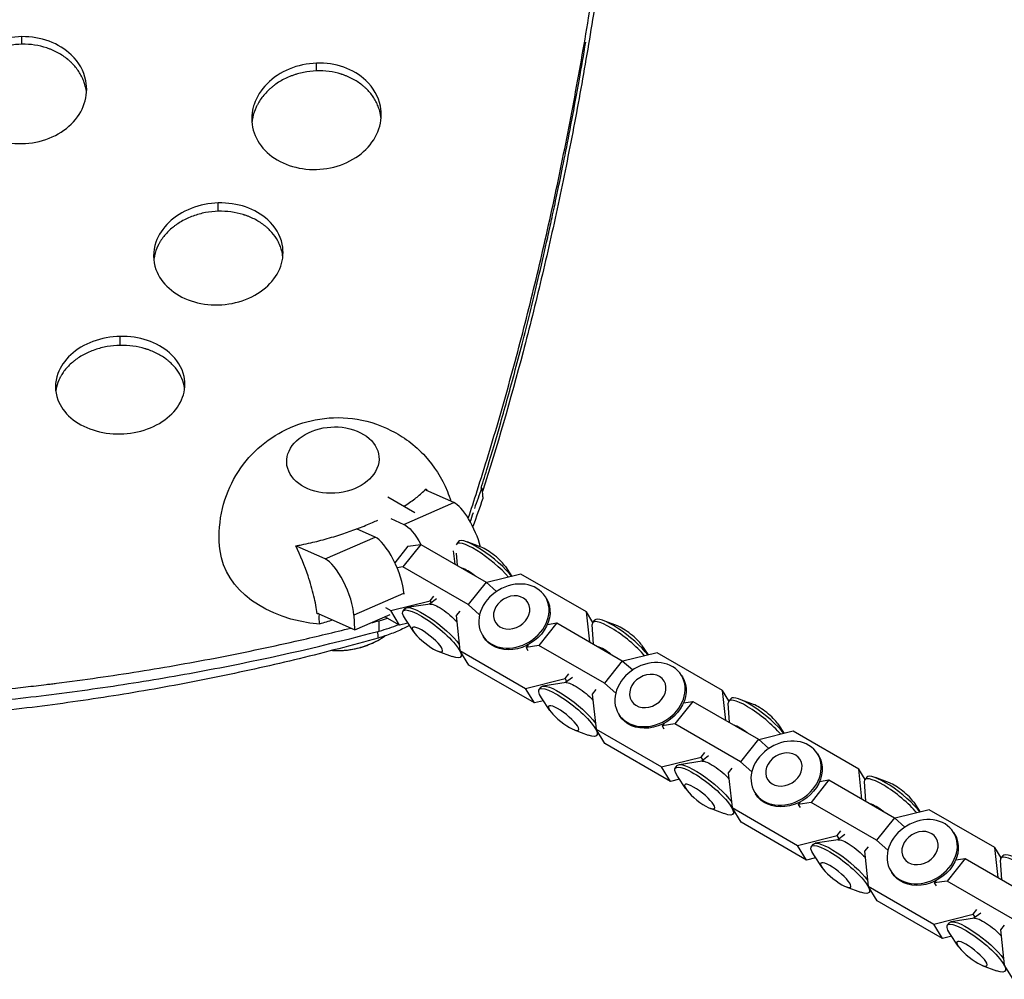
# Model space of a CAD drawing. Units: millimetres. Extents: x -8073 to 6235, y -7450 to 6764.
# Drawn here: x 3871 to 4137, y 3965 to 4224 of the extents above; entities that cross this region are included whole.
import ezdxf

# ---------------------------------------------------------------- set-up
doc = ezdxf.new("R2010")
doc.units = ezdxf.units.MM
doc.header["$LTSCALE"] = 20
doc.layers.add('2d', color=230, linetype='Continuous')

msp = doc.modelspace()

# ---------------------------------------------------------------- linework, layer by layer
at = {"layer": '2d'}
for p, q in [((3988.17, 4093.83), (3980.62, 4097.16)), ((3977.67, 4091.04), (3970.31, 4095.29)), ((3974.7, 4087.92), (3988.17, 4093.83)), ((3971.14, 4089.49), (3974.7, 4087.92)), ((3966.88, 4084.5), (3961.89, 4086.7)), ((3953.41, 4078.59), (3966.88, 4084.5)), ((3979.23, 4082.54), (3974.37, 4076.46)), ((3975.77, 4082), (3979.23, 4082.54)), ((3979.23, 4082.54), (3996.93, 4072.32)), ((3989.45, 4083.28), (3988.92, 4082.62)), ((3995.61, 4081.73), (3991.77, 4083.18)), ((3953.41, 4078.59), (3945.87, 4081.92)), ((3975.77, 4082), (3972.23, 4077.57)), ((3988.51, 4077.18), (3988.11, 4080.8)), ((3989.16, 4076.8), (3988.93, 4080.11)), ((3974.37, 4076.46), (3972.83, 4076.22)), ((3992.08, 4066.24), (3974.37, 4076.46)), ((4006.33, 4074.48), (3997.09, 4072.18)), ((4002.15, 4076.51), (4003.89, 4073.87)), ((4024.04, 4064.26), (4006.33, 4074.48)), ((3996.93, 4072.32), (3992.08, 4066.24)), ((3996.93, 4072.32), (3999.75, 4069.82)), ((3961.2, 4063.44), (3974.66, 4069.34)), ((3974.66, 4069.34), (3974.68, 4069.1)), ((3971.12, 4064.62), (3981.82, 4067.29)), ((3981.74, 4066.4), (3975.49, 4065.44)), ((3983.48, 4067.81), (3981.61, 4066.38)), ((3981.82, 4067.29), (3982.81, 4068.53)), ((3982.13, 4066.78), (3981.82, 4067.29)), ((4012.92, 4068.35), (4013.18, 4067.92)), ((3951.47, 4063.87), (3951.26, 4063.78)), ((3951.47, 4063.87), (3951.53, 4063.8)), ((3951.53, 4063.8), (3961.45, 4059.43)), ((3969.7, 4065.44), (3971.12, 4064.62)), ((3973.53, 4060.68), (3971.12, 4064.62)), ((3974.48, 4064.53), (3975.01, 4065.2)), ((3989.8, 4064.5), (3988.81, 4063.26)), ((3995.15, 4063.52), (3992.08, 4066.24)), ((4025.76, 4061.45), (4024.04, 4064.26)), ((4024.92, 4056.15), (4024.04, 4064.26)), ((3961.45, 4059.43), (3961.2, 4063.44)), ((3961.45, 4059.43), (3970.94, 4063.59)), ((3973.53, 4060.68), (3969.56, 4062.98)), ((3975.79, 4061.25), (3973.53, 4060.68)), ((3977.35, 4058.87), (3975.09, 4062.29)), ((3988.81, 4063.26), (3989.83, 4053.82)), ((4016.01, 4061.3), (4011.15, 4055.22)), ((4013.47, 4060.91), (4016.01, 4061.3)), ((4016.01, 4061.3), (4033.71, 4051.08)), ((4026.23, 4062.05), (4025.7, 4061.38)), ((4032.39, 4060.5), (4028.55, 4061.94)), ((4025.95, 4055.56), (4025.57, 4060.85)), ((3995.92, 4057.95), (3996.19, 4057.52)), ((3983.89, 4053.65), (3987.73, 4052.2)), ((3989.83, 4053.82), (4007.54, 4043.6)), ((3992.24, 4049.88), (3989.83, 4053.82)), ((4008.27, 4055.4), (4007.7, 4054.68)), ((4011.15, 4055.22), (4007.7, 4054.68)), ((4007.7, 4054.68), (4008.19, 4053.88)), ((4028.86, 4045), (4011.15, 4055.22)), ((4043.12, 4053.25), (4033.87, 4050.94)), ((4038.93, 4055.28), (4040.67, 4052.64)), ((4060.82, 4043.03), (4043.12, 4053.25)), ((3990.05, 4052.1), (3990.52, 4052.69)), ((4033.71, 4051.08), (4028.86, 4045)), ((4033.71, 4051.08), (4036.54, 4048.58)), ((4009.95, 4039.66), (3992.24, 4049.88)), ((4007.54, 4043.6), (4018.23, 4046.27)), ((4018.52, 4045.16), (4012.28, 4044.21)), ((4018.23, 4046.27), (4019.22, 4047.51)), ((4018.75, 4045.42), (4018.23, 4046.27)), ((4020.27, 4046.57), (4018.39, 4045.14)), ((4031.94, 4042.28), (4028.86, 4045)), ((4049.7, 4047.11), (4049.97, 4046.68)), ((4009.95, 4039.66), (4007.54, 4043.6)), ((4011.26, 4043.3), (4011.79, 4043.96)), ((4026.58, 4043.26), (4025.59, 4042.02)), ((4062.54, 4040.22), (4060.82, 4043.03)), ((4061.7, 4034.92), (4060.82, 4043.03)), ((4012.4, 4040.27), (4009.95, 4039.66)), ((4014.13, 4037.63), (4011.88, 4041.06)), ((4025.59, 4042.02), (4026.62, 4032.58)), ((4052.79, 4040.06), (4047.94, 4033.99)), ((4050.25, 4039.67), (4052.79, 4040.06)), ((4052.79, 4040.06), (4070.49, 4029.84)), ((4063.02, 4040.81), (4062.48, 4040.14)), ((4069.17, 4039.26), (4065.33, 4040.71)), ((4062.73, 4034.33), (4062.35, 4039.62)), ((4032.71, 4036.71), (4032.97, 4036.28)), ((4020.67, 4032.41), (4024.51, 4030.97)), ((4026.62, 4032.58), (4044.32, 4022.36)), ((4029.03, 4028.65), (4026.62, 4032.58)), ((4045.05, 4034.16), (4044.48, 4033.45)), ((4047.94, 4033.99), (4044.48, 4033.45)), ((4044.48, 4033.45), (4044.97, 4032.64)), ((4065.64, 4023.77), (4047.94, 4033.99)), ((4079.9, 4032.01), (4070.65, 4029.7)), ((4075.71, 4034.04), (4077.45, 4031.4)), ((4097.6, 4021.79), (4079.9, 4032.01)), ((4026.83, 4030.86), (4027.31, 4031.46)), ((4070.49, 4029.84), (4065.64, 4023.77)), ((4070.49, 4029.84), (4073.32, 4027.35)), ((4046.73, 4018.42), (4029.03, 4028.65)), ((4044.32, 4022.36), (4055.01, 4025.03)), ((4055.3, 4023.93), (4049.06, 4022.97)), ((4055.01, 4025.03), (4056, 4026.27)), ((4055.53, 4024.18), (4055.01, 4025.03)), ((4057.05, 4025.33), (4055.17, 4023.91)), ((4068.72, 4021.04), (4065.64, 4023.77)), ((4086.48, 4025.88), (4086.75, 4025.45)), ((4046.73, 4018.42), (4044.32, 4022.36)), ((4048.04, 4022.06), (4048.57, 4022.73)), ((4063.36, 4022.03), (4062.37, 4020.78)), ((4099.32, 4018.98), (4097.6, 4021.79)), ((4098.49, 4013.68), (4097.6, 4021.79)), ((4049.18, 4019.03), (4046.73, 4018.42)), ((4050.91, 4016.4), (4048.66, 4019.82)), ((4062.37, 4020.78), (4063.4, 4011.35)), ((4089.57, 4018.83), (4084.72, 4012.75)), ((4087.04, 4018.43), (4089.57, 4018.83)), ((4089.57, 4018.83), (4107.28, 4008.61)), ((4099.51, 4013.09), (4099.13, 4018.38)), ((4099.8, 4019.58), (4099.26, 4018.91)), ((4105.96, 4018.03), (4102.12, 4019.47)), ((4069.49, 4015.48), (4069.75, 4015.04)), ((4057.45, 4011.17), (4061.29, 4009.73)), ((4063.4, 4011.35), (4081.1, 4001.13)), ((4065.81, 4007.41), (4063.4, 4011.35)), ((4081.83, 4012.93), (4081.26, 4012.21)), ((4084.72, 4012.75), (4081.26, 4012.21)), ((4081.26, 4012.21), (4081.75, 4011.41)), ((4102.42, 4002.53), (4084.72, 4012.75)), ((4116.68, 4010.78), (4107.43, 4008.47)), ((4112.5, 4012.8), (4114.23, 4010.17)), ((4134.38, 4000.55), (4116.68, 4010.78)), ((4063.61, 4009.63), (4064.09, 4010.22)), ((4107.28, 4008.61), (4102.42, 4002.53)), ((4107.28, 4008.61), (4110.1, 4006.11)), ((4083.51, 3997.19), (4065.81, 4007.41)), ((4081.1, 4001.13), (4091.8, 4003.8)), ((4092.09, 4002.69), (4085.84, 4001.74)), ((4091.8, 4003.8), (4092.79, 4005.04)), ((4092.31, 4002.95), (4091.8, 4003.8)), ((4093.83, 4004.1), (4091.95, 4002.67)), ((4105.5, 3999.81), (4102.42, 4002.53)), ((4123.27, 4004.64), (4123.53, 4004.21)), ((4083.51, 3997.19), (4081.1, 4001.13)), ((4084.82, 4000.82), (4085.36, 4001.49)), ((4100.14, 4000.79), (4099.15, 3999.55)), ((4136.1, 3997.74), (4134.38, 4000.55)), ((4135.27, 3992.45), (4134.38, 4000.55)), ((4085.96, 3997.8), (4083.51, 3997.19)), ((4087.7, 3995.16), (4085.44, 3998.59)), ((4099.15, 3999.55), (4100.18, 3990.11)), ((4126.35, 3997.59), (4121.5, 3991.51)), ((4123.82, 3997.2), (4126.35, 3997.59)), ((4126.35, 3997.59), (4144.06, 3987.37)), ((4136.29, 3991.86), (4135.91, 3997.15)), ((4136.58, 3998.34), (4136.05, 3997.67)), ((4106.27, 3994.24), (4106.53, 3993.81)), ((4094.24, 3989.94), (4098.08, 3988.5)), ((4100.18, 3990.11), (4117.88, 3979.89)), ((4102.59, 3986.17), (4100.18, 3990.11)), ((4118.61, 3991.69), (4118.04, 3990.98)), ((4121.5, 3991.51), (4118.04, 3990.98)), ((4118.04, 3990.98), (4118.53, 3990.17)), ((4139.2, 3981.29), (4121.5, 3991.51)), ((4100.4, 3988.39), (4100.87, 3988.98)), ((4120.29, 3975.95), (4102.59, 3986.17)), ((4128.58, 3982.56), (4129.57, 3983.8)), ((4117.88, 3979.89), (4128.58, 3982.56)), ((4128.87, 3981.46), (4122.62, 3980.5)), ((4129.1, 3981.71), (4128.58, 3982.56)), ((4130.61, 3982.86), (4128.74, 3981.44)), ((4120.29, 3975.95), (4117.88, 3979.89)), ((4121.61, 3979.59), (4122.14, 3980.25)), ((4136.92, 3979.55), (4135.93, 3978.31)), ((4122.74, 3976.56), (4120.29, 3975.95)), ((4124.48, 3973.92), (4122.22, 3977.35)), ((4135.93, 3978.31), (4136.96, 3968.88)), ((4131.02, 3968.7), (4134.86, 3967.26)), ((4139.37, 3964.94), (4136.96, 3968.88))]:
    msp.add_line(p, q, dxfattribs=at)
at = {"layer": '2d', "extrusion": (0, 0, -1)}
for centre, radius, start, end in [((-3955.99, 4097.29), 17, 72.6428, 100.105), ((-3956.84, 4076.73), 23, 263.6051, 274.4133)]:
    msp.add_arc(centre, radius, start, end, dxfattribs=at)
for centre, major_axis, ratio, start_param, end_param in [((3955.48, 4105.31), (12.47, 0.79), 0.716402, 5.041093, 10.66687), ((3955.48, 4105.31), (12.47, 0.79), 0.716402, 5.041093, 10.66687), ((3977.55, 4078.85), (-4.01, 9.16), 0.316609, 0.332444, 1.3022), ((3956.85, 4083.79), (31.94, 2.02), 0.716402, 1.770902, 3.099176), ((3985.83, 4062.78), (-4.36, 3.48), 0.23423, 0.212706, 2.175701), ((4004.69, 4062.72), (8.5, 5.2), 0.81651, 0, 3.141593), ((3956.68, 4086.51), (31.86, 2.02), 0.716402, 1.773915, 1.786894), ((3982.26, 4058.31), (-7.79, 6.22), 0.23423, 5.659181, 10.048782), ((3982.8, 4058.98), (-7.79, 6.22), 0.23423, 0, 2.433237), ((3905.04, 4147.69), (131.34, 8.32), 0.716402, 1.222781, 1.251566), ((3956.78, 4064.78), (16, -0.08), 0.690533, 0.865679, 1.674216), ((4022.61, 4041.55), (-4.36, 3.48), 0.23423, 0.212706, 2.175701), ((4041.47, 4041.48), (8.5, 5.2), 0.81651, 0, 3.141593), ((4019.05, 4037.08), (-7.79, 6.22), 0.23423, 5.659181, 10.048782), ((4019.58, 4037.75), (-7.79, 6.22), 0.23423, 0, 2.433237), ((4059.39, 4020.31), (-4.36, 3.48), 0.23423, 0.212706, 2.175701), ((4078.25, 4020.24), (8.5, 5.2), 0.81651, 0, 3.141593), ((4055.83, 4015.84), (-7.79, 6.22), 0.23423, 5.659181, 10.048782), ((4056.36, 4016.51), (-7.79, 6.22), 0.23423, 0, 2.433237), ((4096.18, 3999.07), (-4.36, 3.48), 0.23423, 0.212706, 2.175701), ((4115.03, 3999.01), (8.5, 5.2), 0.81651, 0, 3.141593), ((4092.61, 3994.61), (-7.79, 6.22), 0.23423, 5.659181, 10.048782), ((4093.14, 3995.27), (-7.79, 6.22), 0.23423, 0, 2.433237), ((4132.96, 3977.84), (-4.36, 3.48), 0.23423, 0.212706, 2.175701), ((4129.39, 3973.37), (-7.79, 6.22), 0.23423, 5.659181, 10.048782), ((4129.92, 3974.04), (-7.79, 6.22), 0.23423, 0, 2.433237)]:
    msp.add_ellipse(centre, major_axis=major_axis, ratio=ratio, start_param=start_param, end_param=end_param, dxfattribs=at)
at = {"layer": '2d'}
for centre, major_axis, ratio, start_param, end_param in [((3991.01, 4084.75), (4.01, -9.16), 0.316609, 1.109512, 2.809148), ((3969.73, 4075.42), (4.01, -9.16), 0.316609, 0.714753, 2.809148), ((3996.7, 4076.4), (7.79, -6.22), 0.23423, 0.845883, 3.256841), ((3997.24, 4077.07), (7.79, -6.22), 0.23423, 0.768483, 3.141593), ((3998.44, 4078.57), (4.03, -3.22), 0.23423, 0.624004, 2.517589), ((3956.26, 4069.52), (4.01, -9.16), 0.316609, 0.714753, 2.809148), ((3993.67, 4072.6), (4.36, -3.48), 0.23423, 1.693362, 2.595718), ((4033.49, 4055.16), (7.79, -6.22), 0.23423, 0.845883, 3.354299), ((4034.02, 4055.83), (7.79, -6.22), 0.23423, 0.768483, 3.141593), ((4035.22, 4057.34), (4.03, -3.22), 0.23423, 0.624004, 2.517589), ((3956.78, 4064.78), (-15.85, 0.08), 0.690533, 1.486435, 1.881721), ((4030.45, 4051.36), (4.36, -3.48), 0.23423, 1.693362, 2.595718), ((4070.27, 4033.93), (7.79, -6.22), 0.23423, 0.845883, 3.354299), ((4070.8, 4034.59), (7.79, -6.22), 0.23423, 0.768483, 3.141593), ((4072, 4036.1), (4.03, -3.22), 0.23423, 0.624004, 2.517589), ((4067.23, 4030.13), (4.36, -3.48), 0.23423, 1.693362, 2.595718), ((4107.05, 4012.69), (7.79, -6.22), 0.23423, 0.845883, 3.354299), ((4107.58, 4013.36), (7.79, -6.22), 0.23423, 0.768483, 3.141593), ((4108.79, 4014.86), (4.03, -3.22), 0.23423, 0.624004, 2.517589), ((4104.02, 4008.89), (4.36, -3.48), 0.23423, 1.693362, 2.595718), ((4143.83, 3991.45), (7.79, -6.22), 0.23423, 0.845883, 3.354299), ((4144.36, 3992.12), (7.79, -6.22), 0.23423, 0.768483, 3.141593)]:
    msp.add_ellipse(centre, major_axis=major_axis, ratio=ratio, start_param=start_param, end_param=end_param, dxfattribs=at)
at = {"layer": '2d', "extrusion": (0, 0, -1)}
for centre, major_axis, ratio in [((4004.42, 4063.15), (8.5, 5.2), 0.81651), ((4003.82, 4064.13), (4.4, 2.69), 0.81651), ((3981.06, 4056.81), (-4.03, 3.22), 0.23423), ((4041.2, 4041.91), (8.5, 5.2), 0.81651), ((4040.61, 4042.89), (4.4, 2.69), 0.81651), ((4017.84, 4035.57), (-4.03, 3.22), 0.23423), ((4077.99, 4020.68), (8.5, 5.2), 0.81651), ((4077.39, 4021.65), (4.4, 2.69), 0.81651), ((4054.62, 4014.34), (-4.03, 3.22), 0.23423), ((4114.77, 3999.44), (8.5, 5.2), 0.81651), ((4114.17, 4000.42), (4.4, 2.69), 0.81651), ((4091.41, 3993.1), (-4.03, 3.22), 0.23423), ((4128.19, 3971.86), (-4.03, 3.22), 0.23423)]:
    msp.add_ellipse(centre, major_axis=major_axis, ratio=ratio, dxfattribs=at)
at = {"layer": '2d'}
for points, knots in [([(3992.07, 4089.57), (3992.88, 4092.02), (3993.68, 4094.48), (3996.55, 4103.46), (3998.56, 4110.07), (4002.44, 4123.47), (4004.31, 4130.27), (4007.93, 4144.07), (4009.67, 4151.07), (4013.02, 4165.29), (4014.62, 4172.49), (4017.7, 4187.12), (4019.18, 4194.54), (4021.99, 4209.59), (4023.33, 4217.2), (4025.24, 4228.79), (4025.86, 4232.68), (4026.77, 4238.56), (4027.21, 4241.51), (4027.72, 4244.97), (4027.98, 4246.7), (4028.08, 4247.44), (4028.15, 4247.94), (4028.19, 4248.19), (4029.36, 4256.33), (4030.42, 4264.3), (4032.4, 4280.42), (4033.32, 4288.56), (4035.02, 4304.97), (4035.8, 4313.25), (4037.22, 4329.95), (4037.85, 4338.37), (4038.99, 4355.34), (4039.48, 4363.88), (4040.33, 4381.06), (4040.69, 4389.7), (4041.25, 4407.08), (4041.47, 4415.82), (4041.68, 4428.98), (4041.73, 4433.37), (4041.79, 4439.98), (4041.8, 4442.18), (4041.82, 4446.59), (4041.82, 4448.79), (4041.82, 4459.85), (4041.75, 4468.72), (4041.47, 4486.55), (4041.26, 4495.49), (4040.69, 4513.45), (4040.34, 4522.46), (4039.49, 4540.52), (4039, 4549.57), (4037.87, 4567.71), (4037.23, 4576.8), (4035.81, 4595.02), (4035.04, 4604.14), (4033.34, 4622.37), (4032.42, 4631.49), (4030.94, 4645.16), (4030.42, 4649.71), (4029.63, 4656.54), (4029.36, 4658.82), (4028.95, 4662.23), (4028.81, 4663.37), (4028.6, 4665.08), (4028.53, 4665.65), (4028.39, 4666.79), (4028.32, 4667.36), (4027.12, 4677), (4025.92, 4686.07), (4023.39, 4704.16), (4022.05, 4713.19), (4019.24, 4731.2), (4017.77, 4740.18), (4015.45, 4753.62), (4014.27, 4760.33), (4013.05, 4767.02), (4012.43, 4770.37), (4012.12, 4772.04), (4011.75, 4773.99), (4011.57, 4774.96), (4011.49, 4775.38), (4011.44, 4775.66), (4011.41, 4775.8), (4009.69, 4784.93), (4007.93, 4793.86), (4004.27, 4811.57), (4002.38, 4820.37), (3998.48, 4837.83), (3996.46, 4846.49), (3993.84, 4857.34), (3993.29, 4859.59), (3992.74, 4861.82)], [0.0193287, 0.0193287, 0.0193287, 0.0193287, 0.03125, 0.03125, 0.0625, 0.0625, 0.09375, 0.09375, 0.125, 0.125, 0.15625, 0.15625, 0.1875, 0.1875, 0.21875, 0.21875, 0.234375, 0.234375, 0.2421875, 0.2460938, 0.2480469, 0.2490234, 0.2490234, 0.25, 0.25, 0.28125, 0.28125, 0.3125, 0.3125, 0.34375, 0.34375, 0.375, 0.375, 0.40625, 0.40625, 0.4375, 0.4375, 0.46875, 0.46875, 0.484375, 0.484375, 0.4921875, 0.4921875, 0.5, 0.5, 0.53125, 0.53125, 0.5625, 0.5625, 0.59375, 0.59375, 0.625, 0.625, 0.65625, 0.65625, 0.6875, 0.6875, 0.71875, 0.71875, 0.734375, 0.734375, 0.7421875, 0.7421875, 0.7460937, 0.7460937, 0.7480469, 0.7480469, 0.75, 0.75, 0.78125, 0.78125, 0.8125, 0.8125, 0.84375, 0.84375, 0.859375, 0.8671875, 0.8671875, 0.8710937, 0.8730469, 0.8740234, 0.8745117, 0.8745117, 0.875, 0.875, 0.90625, 0.90625, 0.9375, 0.9375, 0.96875, 0.96875, 0.9769155, 0.9769155, 0.9769155, 0.9769155]), ([(3995.88, 4849.4), (3997.84, 4841.35), (3999.73, 4833.26), (4003.4, 4817.01), (4005.16, 4808.85), (4008.57, 4792.46), (4010.21, 4784.22), (4013.37, 4767.71), (4014.89, 4759.42), (4017.79, 4742.8), (4019.19, 4734.46), (4021.18, 4721.92), (4021.83, 4717.73), (4023.1, 4709.34), (4023.72, 4705.15), (4026.74, 4684.16), (4028.9, 4667.31), (4031.31, 4646.19), (4031.78, 4641.97), (4032.68, 4633.51), (4033.11, 4629.29), (4034.38, 4616.61), (4035.94, 4599.72), (4037.26, 4582.83), (4038.16, 4570.16), (4038.44, 4565.94), (4038.98, 4557.51), (4039.24, 4553.3), (4040.44, 4532.26), (4041.15, 4515.49), (4041.75, 4494.62), (4041.86, 4490.45), (4042.04, 4482.13), (4042.11, 4477.97), (4042.29, 4465.53), (4042.41, 4449.01), (4042.3, 4432.61), (4042.12, 4420.36), (4042.04, 4416.29), (4041.86, 4408.16), (4041.76, 4404.11), (4041.16, 4383.9), (4040.45, 4367.92), (4039.25, 4348.17), (4039, 4344.23), (4038.46, 4336.38), (4038.17, 4332.47), (4037.27, 4320.78), (4036.61, 4313.04), (4034.45, 4290.01), (4032.78, 4274.92), (4030.37, 4256.37), (4029.88, 4252.68), (4028.85, 4245.32), (4028.33, 4241.66), (4026.7, 4230.74), (4025.56, 4223.53), (4023.15, 4209.27), (4021.88, 4202.21), (4019.22, 4188.25), (4017.83, 4181.34), (4014.92, 4167.69), (4013.4, 4160.95), (4010.24, 4147.63), (4008.6, 4141.06), (4003.49, 4121.63), (3999.84, 4109.05), (3995.93, 4096.78)], [0, 0, 0, 0, 0.0255128, 0.0255128, 0.0510256, 0.0510256, 0.0765383, 0.0765383, 0.1020511, 0.1020511, 0.1275639, 0.1275639, 0.1403203, 0.1403203, 0.1530767, 0.1530767, 0.2041022, 0.2041022, 0.2168586, 0.2168586, 0.229615, 0.229615, 0.2551278, 0.2806406, 0.2806406, 0.293397, 0.293397, 0.3061534, 0.3061534, 0.3571789, 0.3571789, 0.3699353, 0.3699353, 0.3826917, 0.3826917, 0.4082045, 0.4337173, 0.4337173, 0.4464737, 0.4464737, 0.4592301, 0.4592301, 0.5102556, 0.5102556, 0.523012, 0.523012, 0.5357684, 0.5357684, 0.5612812, 0.5612812, 0.6123067, 0.6123067, 0.6250631, 0.6250631, 0.6378195, 0.6378195, 0.6633323, 0.6633323, 0.6888451, 0.6888451, 0.7143579, 0.7143579, 0.7398706, 0.7398706, 0.7653834, 0.7653834, 0.816409, 0.816409, 0.816409, 0.816409]), ([(3871.45, 4219.8), (3868.93, 4219.75), (3863.87, 4218.74), (3857.66, 4214.7), (3853.74, 4208.45), (3853.76, 4201.46), (3857.68, 4195.44), (3863.83, 4191.69), (3868.91, 4190.84), (3871.46, 4190.89)], [0, 0, 0, 0, 0.135941, 0.272051, 0.409648, 0.583879, 0.723762, 0.862698, 1, 1, 1, 1]), ([(3871.46, 4190.89), (3873.97, 4190.93), (3879.04, 4191.91), (3885.25, 4195.89), (3888.86, 4201.61), (3889.3, 4208.53), (3885.75, 4214.84), (3879.08, 4218.97), (3874, 4219.84), (3871.45, 4219.8)], [0, 0, 0, 0, 0.135911, 0.271774, 0.409041, 0.548215, 0.723415, 0.862613, 1, 1, 1, 1]), ([(3995.56, 4097.77), (3996.13, 4099.58), (3996.73, 4101.52), (3998.44, 4107.18), (3999.62, 4111.15), (4002.11, 4119.86), (4003.43, 4124.59), (4006.17, 4134.86), (4007.6, 4140.4), (4010.53, 4152.32), (4012.03, 4158.7), (4013.74, 4166.39), (4013.96, 4167.35), (4014.18, 4168.35), (4014.2, 4168.47), (4014.21, 4168.48), (4014.21, 4168.49), (4014.21, 4168.49), (4014.21, 4168.49), (4014.21, 4168.5), (4014.22, 4168.52), (4014.23, 4168.59), (4014.27, 4168.75), (4014.39, 4169.3), (4014.5, 4169.83), (4014.79, 4171.14), (4014.99, 4172.07), (4016.05, 4177), (4017.07, 4181.88), (4019.4, 4193.59), (4020.71, 4200.43), (4022.67, 4211.47), (4023.25, 4214.81), (4023.85, 4218.32)], [0.0692626, 0.0692626, 0.0692626, 0.0692626, 0.078125, 0.078125, 0.09375, 0.09375, 0.109375, 0.109375, 0.125, 0.125, 0.140625, 0.140625, 0.1425781, 0.1428223, 0.1428528, 0.1428528, 0.1428604, 0.1428604, 0.142868, 0.1428833, 0.1429443, 0.1430664, 0.1435547, 0.1445312, 0.1484375, 0.1484375, 0.15625, 0.15625, 0.1875, 0.1875, 0.21875, 0.21875, 0.2313476, 0.2313476, 0.2313476, 0.2313476]), ([(3871.45, 4217.75), (3870.27, 4217.73), (3869.11, 4217.61), (3866.85, 4217.19), (3865.74, 4216.89), (3863.57, 4216.09), (3862.55, 4215.61), (3861.12, 4214.77), (3860.43, 4214.32), (3859.66, 4213.74), (3859.29, 4213.44), (3859.14, 4213.31), (3859.03, 4213.22), (3858.98, 4213.17), (3858.12, 4212.42), (3857.4, 4211.66), (3856.47, 4210.45), (3856.03, 4209.82), (3855.59, 4209.06), (3855.39, 4208.67), (3855.3, 4208.5), (3855.25, 4208.39), (3855.22, 4208.33), (3854.77, 4207.38), (3854.45, 4206.47), (3854.14, 4205.08), (3854.06, 4204.56), (3854.01, 4204.05), (3854, 4204)], [0, 0, 0, 0, 0.0625, 0.0625, 0.125, 0.125, 0.1875, 0.1875, 0.21875, 0.234375, 0.2421875, 0.2460938, 0.2460938, 0.25, 0.25, 0.3125, 0.3125, 0.34375, 0.359375, 0.3671875, 0.3710938, 0.3710938, 0.375, 0.375, 0.4375, 0.4375, 0.46875, 0.4719013, 0.4719013, 0.4719013, 0.4719013]), ([(3888.91, 4204.51), (3888.85, 4205.15), (3888.74, 4205.79), (3888.47, 4206.87), (3888.33, 4207.32), (3887.99, 4208.2), (3887.79, 4208.64), (3887.13, 4209.95), (3886.59, 4210.77), (3885.65, 4211.91), (3885.15, 4212.47), (3884.5, 4213.08), (3884.22, 4213.33), (3884.02, 4213.5), (3883.92, 4213.58), (3883, 4214.33), (3882.13, 4214.92), (3880.72, 4215.69), (3880.23, 4215.92), (3879.48, 4216.25), (3879.1, 4216.4), (3878.71, 4216.55), (3878.45, 4216.64), (3878.32, 4216.69), (3876.03, 4217.45), (3873.79, 4217.79), (3871.45, 4217.75)], [0.5193943, 0.5193943, 0.5193943, 0.5193943, 0.5625, 0.5625, 0.59375, 0.59375, 0.625, 0.625, 0.6875, 0.6875, 0.71875, 0.734375, 0.7421875, 0.7421875, 0.75, 0.75, 0.8125, 0.8125, 0.84375, 0.84375, 0.859375, 0.8671875, 0.8671875, 0.875, 0.875, 1, 1, 1, 1]), ([(3951.07, 4183.9), (3953.57, 4183.97), (3958.62, 4185.01), (3964.85, 4189.05), (3968.48, 4194.8), (3968.9, 4201.72), (3965.33, 4207.94), (3958.7, 4211.93), (3953.62, 4212.71), (3951.06, 4212.63)], [0, 0, 0, 0, 0.135785, 0.270499, 0.406369, 0.54476, 0.720617, 0.861332, 1, 1, 1, 1]), ([(3951.06, 4212.63), (3948.56, 4212.55), (3943.51, 4211.47), (3937.27, 4207.34), (3934.57, 4203), (3933.34, 4198.39), (3933.69, 4193.62), (3937.3, 4188.19), (3943.42, 4184.59), (3948.51, 4183.82), (3951.07, 4183.9)], [0, 0, 0, 0, 0.135718, 0.27036, 0.406246, 0.440625, 0.579898, 0.720979, 0.861641, 1, 1, 1, 1]), ([(3951.06, 4210.54), (3949.88, 4210.5), (3948.72, 4210.37), (3947.02, 4210.02), (3946.46, 4209.89), (3945.63, 4209.64), (3945.21, 4209.51), (3944.8, 4209.37), (3944.53, 4209.27), (3944.39, 4209.22), (3943.16, 4208.75), (3942.13, 4208.25), (3940.69, 4207.38), (3939.99, 4206.91), (3939.22, 4206.32), (3938.9, 4206.05), (3938.69, 4205.87), (3938.59, 4205.78), (3937.66, 4204.96), (3936.94, 4204.18), (3936.01, 4202.94), (3935.58, 4202.3), (3935.14, 4201.52), (3934.93, 4201.12), (3934.85, 4200.95), (3934.79, 4200.83), (3934.77, 4200.77), (3934.32, 4199.81), (3934.02, 4198.89), (3933.72, 4197.5), (3933.65, 4197.04), (3933.61, 4196.58)], [0, 0, 0, 0, 0.0625, 0.0625, 0.09375, 0.09375, 0.109375, 0.1171875, 0.1171875, 0.125, 0.125, 0.1875, 0.1875, 0.21875, 0.234375, 0.2421875, 0.2421875, 0.25, 0.25, 0.3125, 0.3125, 0.34375, 0.359375, 0.3671875, 0.3710938, 0.3710938, 0.375, 0.375, 0.4375, 0.4375, 0.4680671, 0.4680671, 0.4680671, 0.4680671]), ([(3968.51, 4197.64), (3968.45, 4198.33), (3968.33, 4199), (3968.03, 4200.11), (3967.81, 4200.77), (3967.53, 4201.43), (3967.33, 4201.86), (3967.22, 4202.08), (3966.66, 4203.14), (3966.11, 4203.94), (3965.17, 4205.05), (3964.66, 4205.59), (3964.02, 4206.18), (3963.73, 4206.42), (3963.53, 4206.59), (3963.43, 4206.67), (3962.52, 4207.38), (3961.65, 4207.95), (3960.25, 4208.67), (3959.77, 4208.9), (3959.02, 4209.2), (3958.65, 4209.35), (3958.19, 4209.5), (3958, 4209.57), (3957.87, 4209.61), (3957.8, 4209.63), (3955.6, 4210.32), (3953.37, 4210.61), (3951.06, 4210.54)], [0.5166757, 0.5166757, 0.5166757, 0.5166757, 0.5625, 0.5625, 0.59375, 0.609375, 0.609375, 0.625, 0.625, 0.6875, 0.6875, 0.71875, 0.734375, 0.7421875, 0.7421875, 0.75, 0.75, 0.8125, 0.8125, 0.84375, 0.84375, 0.859375, 0.8671875, 0.8710937, 0.8710937, 0.875, 0.875, 1, 1, 1, 1]), ([(3924.53, 4174.85), (3922.02, 4174.78), (3916.96, 4173.76), (3910.73, 4169.82), (3906.8, 4163.8), (3906.86, 4157.14), (3910.76, 4151.49), (3916.89, 4147.98), (3921.98, 4147.22), (3924.54, 4147.28)], [0, 0, 0, 0, 0.135128, 0.269858, 0.406494, 0.581099, 0.722282, 0.862408, 1, 1, 1, 1]), ([(3924.54, 4147.28), (3927.04, 4147.34), (3932.1, 4148.32), (3938.34, 4152.18), (3941.95, 4157.68), (3942.37, 4164.3), (3938.82, 4170.27), (3932.18, 4174.13), (3927.09, 4174.91), (3924.53, 4174.85)], [0, 0, 0, 0, 0.135177, 0.269762, 0.406005, 0.545055, 0.721512, 0.86205, 1, 1, 1, 1]), ([(3924.53, 4172.59), (3923.34, 4172.56), (3922.18, 4172.43), (3920.47, 4172.11), (3919.91, 4171.98), (3918.79, 4171.67), (3918.24, 4171.49), (3916.6, 4170.89), (3915.57, 4170.42), (3914.13, 4169.59), (3913.67, 4169.29), (3913, 4168.82), (3912.67, 4168.58), (3912.3, 4168.28), (3912.14, 4168.15), (3912.03, 4168.07), (3911.98, 4168.02), (3911.12, 4167.28), (3910.4, 4166.54), (3909.47, 4165.36), (3909.04, 4164.75), (3908.61, 4164.01), (3908.4, 4163.63), (3908.32, 4163.47), (3908.27, 4163.36), (3908.24, 4163.3), (3907.8, 4162.38), (3907.49, 4161.51), (3907.21, 4160.23), (3907.14, 4159.83), (3907.1, 4159.43)], [0, 0, 0, 0, 0.0625, 0.0625, 0.09375, 0.09375, 0.125, 0.125, 0.1875, 0.1875, 0.21875, 0.21875, 0.234375, 0.2421875, 0.2460938, 0.2460938, 0.25, 0.25, 0.3125, 0.3125, 0.34375, 0.359375, 0.3671875, 0.3710938, 0.3710938, 0.375, 0.375, 0.4375, 0.4375, 0.4652697, 0.4652697, 0.4652697, 0.4652697]), ([(3941.97, 4160.27), (3941.91, 4160.88), (3941.79, 4161.47), (3941.51, 4162.49), (3941.36, 4162.92), (3941.02, 4163.75), (3940.82, 4164.17), (3940.14, 4165.4), (3939.61, 4166.16), (3938.67, 4167.23), (3938.33, 4167.58), (3937.8, 4168.08), (3937.52, 4168.32), (3937.23, 4168.56), (3937.04, 4168.71), (3936.94, 4168.79), (3936.02, 4169.49), (3935.15, 4170.03), (3933.75, 4170.74), (3933.27, 4170.96), (3932.53, 4171.25), (3932.15, 4171.4), (3931.7, 4171.55), (3931.5, 4171.61), (3931.37, 4171.65), (3931.31, 4171.67), (3929.09, 4172.35), (3926.86, 4172.65), (3924.53, 4172.59)], [0.5197602, 0.5197602, 0.5197602, 0.5197602, 0.5625, 0.5625, 0.59375, 0.59375, 0.625, 0.625, 0.6875, 0.6875, 0.71875, 0.71875, 0.734375, 0.7421875, 0.7421875, 0.75, 0.75, 0.8125, 0.8125, 0.84375, 0.84375, 0.859375, 0.8671875, 0.8710938, 0.8710938, 0.875, 0.875, 1, 1, 1, 1]), ([(3898, 4138.76), (3895.49, 4138.71), (3890.41, 4137.76), (3884.19, 4134.02), (3880.28, 4128.28), (3880.32, 4121.93), (3884.22, 4116.49), (3890.35, 4113.11), (3895.46, 4112.35), (3898.01, 4112.4)], [0, 0, 0, 0, 0.134767, 0.2698, 0.407196, 0.582552, 0.723652, 0.863154, 1, 1, 1, 1]), ([(3898.01, 4112.4), (3900.52, 4112.44), (3905.59, 4113.36), (3911.82, 4117.01), (3915.42, 4122.24), (3915.84, 4128.55), (3912.31, 4134.28), (3905.66, 4138.03), (3900.56, 4138.81), (3898, 4138.76)], [0, 0, 0, 0, 0.13482, 0.269657, 0.406588, 0.546334, 0.722945, 0.862874, 1, 1, 1, 1]), ([(3898, 4136.34), (3896.81, 4136.31), (3895.65, 4136.2), (3893.93, 4135.9), (3893.37, 4135.78), (3892.25, 4135.49), (3891.7, 4135.32), (3890.06, 4134.75), (3889.03, 4134.3), (3887.59, 4133.52), (3886.9, 4133.1), (3886.13, 4132.56), (3885.76, 4132.28), (3885.6, 4132.15), (3885.5, 4132.07), (3885.45, 4132.03), (3884.59, 4131.33), (3883.88, 4130.63), (3882.95, 4129.51), (3882.52, 4128.93), (3882.09, 4128.23), (3881.89, 4127.87), (3881.8, 4127.71), (3881.75, 4127.61), (3881.72, 4127.55), (3881.28, 4126.68), (3880.97, 4125.85), (3880.69, 4124.66), (3880.63, 4124.31), (3880.58, 4123.96)], [0, 0, 0, 0, 0.0625, 0.0625, 0.09375, 0.09375, 0.125, 0.125, 0.1875, 0.1875, 0.21875, 0.234375, 0.2421875, 0.2460937, 0.2460937, 0.25, 0.25, 0.3125, 0.3125, 0.34375, 0.359375, 0.3671875, 0.3710937, 0.3710937, 0.375, 0.375, 0.4375, 0.4375, 0.4632708, 0.4632708, 0.4632708, 0.4632708]), ([(3915.43, 4124.58), (3915.36, 4125.1), (3915.26, 4125.61), (3914.88, 4126.94), (3914.54, 4127.74), (3913.65, 4129.31), (3913.12, 4130.05), (3912.18, 4131.09), (3911.68, 4131.59), (3911.04, 4132.14), (3910.71, 4132.4), (3910.56, 4132.52), (3910.46, 4132.59), (3910.41, 4132.63), (3909.55, 4133.27), (3908.67, 4133.8), (3907.27, 4134.49), (3906.55, 4134.81), (3905.66, 4135.14), (3905.21, 4135.29), (3905.01, 4135.35), (3904.88, 4135.39), (3904.82, 4135.41), (3902.59, 4136.08), (3900.34, 4136.38), (3898, 4136.34)], [0.5241165, 0.5241165, 0.5241165, 0.5241165, 0.5625, 0.5625, 0.625, 0.625, 0.6875, 0.6875, 0.71875, 0.734375, 0.7421875, 0.7460937, 0.7460937, 0.75, 0.75, 0.8125, 0.8125, 0.84375, 0.859375, 0.8671875, 0.8710937, 0.8710937, 0.875, 0.875, 1, 1, 1, 1]), ([(3925, 4080.8), (3924.58, 4084.2), (3924.73, 4087.69), (3926.04, 4094.3), (3927.22, 4097.4), (3930.31, 4103.08), (3932.28, 4105.56), (3936.76, 4109.97), (3939.29, 4111.72), (3944.8, 4114.65), (3947.75, 4115.63), (3954.03, 4116.85), (3957.35, 4116.97), (3964.18, 4116.1), (3967.7, 4115.14), (3974.42, 4111.7), (3977.58, 4109.49), (3982.79, 4103.75), (3984.91, 4100.58), (3986.78, 4095.99), (3987.11, 4095.09), (3987.39, 4094.17)], [1.999401, 1.999401, 1.999401, 1.999401, 2.229041, 2.229041, 2.465823, 2.465823, 2.731875, 2.731875, 3.049234, 3.049234, 3.433898, 3.433898, 3.873697, 3.873697, 4.305881, 4.305881, 4.663763, 4.663763, 4.946627, 4.946627, 5.012995, 5.012995, 5.012995, 5.012995]), ([(3974.61, 4092.8), (3974.62, 4092.81), (3974.63, 4092.82), (3975.18, 4093.16), (3975.7, 4093.49), (3976.69, 4094.17), (3977.16, 4094.51), (3978.04, 4095.17), (3978.45, 4095.49), (3979.24, 4096.16), (3979.66, 4096.53), (3980.28, 4097.13), (3980.49, 4097.34), (3980.69, 4097.56)], [10.144294, 10.144294, 10.144294, 10.144294, 10.199094, 10.199094, 12.403404, 12.403404, 14.607715, 14.607715, 16.812025, 16.812025, 19.410625, 19.410625, 20.883416, 20.883416, 20.883416, 20.883416]), ([(3995.73, 4097.74), (3995.75, 4097.49), (3995.78, 4097.24), (3995.81, 4096.99), (3995.84, 4096.74), (3995.87, 4096.49), (3995.9, 4096.24), (3995.95, 4095.81), (3996, 4095.39), (3996.04, 4094.96)], [0, 0, 0, 0, 0.001080072, 0.001080072, 0.001080072, 0.002160143, 0.002160143, 0.002160143, 0.003997237, 0.003997237, 0.003997237, 0.003997237]), ([(3995.93, 4096.78), (3995.87, 4097.04), (3995.82, 4097.3), (3995.76, 4097.56), (3995.75, 4097.6), (3995.74, 4097.64), (3995.73, 4097.69)], [0, 0, 0, 0, 0.001120635, 0.001120635, 0.001120635, 0.001313865, 0.001313865, 0.001313865, 0.001313865]), ([(3945.51, 4082.13), (3946, 4082.22), (3946.49, 4082.32), (3947.84, 4082.58), (3948.69, 4082.77), (3950.21, 4083.12), (3950.94, 4083.29), (3952.45, 4083.68), (3953.22, 4083.88), (3954.76, 4084.32), (3955.53, 4084.55), (3957.03, 4085.01), (3957.77, 4085.25), (3959.09, 4085.69), (3959.75, 4085.92), (3961.09, 4086.39), (3961.76, 4086.65), (3963.1, 4087.16), (3963.76, 4087.42), (3965.04, 4087.95), (3965.65, 4088.21), (3966.23, 4088.46), (3966.69, 4088.66), (3967.17, 4088.88), (3967.64, 4089.1)], [-20.883416, -20.883416, -20.883416, -20.883416, -19.410625, -19.410625, -16.812025, -16.812025, -14.607715, -14.607715, -12.403404, -12.403404, -10.199094, -10.199094, -7.994784, -7.994784, -5.996088, -5.996088, -3.997392, -3.997392, -1.998696, -1.998696, 0, 0, 0, 1.589898, 1.589898, 1.589898, 1.589898]), ([(3951.26, 4063.78), (3951.07, 4065.27), (3950.77, 4066.87), (3949.94, 4070.32), (3949.41, 4072.15), (3947.87, 4076.72), (3946.76, 4079.47), (3945.51, 4082.13)], [-20.880526, -20.880526, -20.880526, -20.880526, -14.972718, -14.972718, -8.8575, -8.8575, 0, 0, 0, 0]), ([(3791.12, 4039.41), (3798.65, 4039.4), (3806.17, 4039.51), (3821.18, 4039.97), (3828.67, 4040.32), (3843.62, 4041.25), (3851.08, 4041.83), (3862.25, 4042.88), (3865.97, 4043.26), (3871.54, 4043.88), (3874.33, 4044.2), (3877.57, 4044.59), (3879.2, 4044.79), (3879.89, 4044.88), (3880.36, 4044.94), (3880.59, 4044.97), (3888.29, 4045.94), (3895.7, 4047.01), (3910.43, 4049.36), (3917.74, 4050.65), (3932.27, 4053.47), (3939.49, 4054.99), (3951.24, 4057.68), (3955.8, 4058.77), (3960.34, 4059.91)], [0, 0, 0, 0, 0.125, 0.125, 0.25, 0.25, 0.375, 0.375, 0.4375, 0.4375, 0.46875, 0.484375, 0.4921875, 0.4960938, 0.4960938, 0.5, 0.5, 0.625, 0.625, 0.75, 0.75, 0.875, 0.875, 0.9548775, 0.9548775, 0.9548775, 0.9548775]), ([(3792.23, 4036.53), (3806.88, 4036.53), (3821.52, 4036.99), (3843.6, 4038.37), (3851.07, 4038.95), (3865.98, 4040.36), (3873.41, 4041.18), (3888.23, 4043.07), (3895.62, 4044.13), (3910.32, 4046.49), (3917.64, 4047.78), (3939.47, 4052.02), (3953.86, 4055.32), (3968.02, 4059.09)], [0.0062036, 0.0062036, 0.0062036, 0.0062036, 0.25, 0.25, 0.375, 0.375, 0.5, 0.5, 0.625, 0.625, 0.75, 0.75, 1, 1, 1, 1]), ([(3976.2, 4060.62), (3975.71, 4060.36), (3975.22, 4060.1), (3973.63, 4059.32), (3972.5, 4058.83), (3970.15, 4057.95), (3968.93, 4057.55), (3967.69, 4057.2)], [0.021713569, 0.021713569, 0.021713569, 0.021713569, 0.023535136, 0.023535136, 0.027457658, 0.027457658, 0.031380181, 0.031380181, 0.031380181, 0.031380181]), ([(3967.69, 4057.2), (3960.65, 4055.22), (3953.55, 4053.36), (3939.28, 4049.89), (3932.1, 4048.29), (3917.64, 4045.31), (3910.37, 4043.95), (3895.77, 4041.47), (3888.44, 4040.35), (3873.72, 4038.37), (3866.33, 4037.5), (3851.51, 4036.01), (3844.08, 4035.38), (3829.19, 4034.39), (3821.72, 4034.02), (3806.79, 4033.52), (3799.32, 4033.39), (3791.85, 4033.4)], [0, 0, 0, 0, 0.0224257, 0.0224257, 0.0448514, 0.0448514, 0.0672771, 0.0672771, 0.0897028, 0.0897028, 0.1121285, 0.1121285, 0.1345542, 0.1345542, 0.1569799, 0.1569799, 0.1794056, 0.1794056, 0.1794056, 0.1794056]), ([(3961.58, 4054.33), (3962.91, 4054.62), (3964.27, 4055.04), (3966.95, 4056.18), (3968.25, 4056.87), (3969.58, 4057.77)], [0.5926616, 0.5926616, 0.5926616, 0.5926616, 0.8422769, 0.8422769, 1.0654569, 1.0654569, 1.0654569, 1.0654569])]:
    msp.add_open_spline(points, degree=3, knots=knots, dxfattribs=at)
for points in [[(3871.45, 4217.75), (3871.45, 4218.43), (3871.45, 4219.11), (3871.45, 4219.8)], [(3951.06, 4210.54), (3951.06, 4211.24), (3951.06, 4211.93), (3951.06, 4212.63)], [(3924.53, 4172.59), (3924.53, 4173.34), (3924.53, 4174.09), (3924.53, 4174.85)], [(3898, 4136.34), (3898, 4137.15), (3898, 4137.95), (3898, 4138.76)], [(3980.69, 4097.56), (3980.78, 4097.38), (3980.86, 4097.19), (3980.95, 4097.01)], [(3995.73, 4097.74), (3995.06, 4095.9), (3994.4, 4094.06), (3993.74, 4092.23)], [(3995.52, 4097.77), (3995.59, 4097.76), (3995.66, 4097.75), (3995.73, 4097.74)], [(3995.72, 4097.75), (3995.7, 4097.85), (3995.68, 4097.95), (3995.65, 4098.06)], [(3995.72, 4097.73), (3995.72, 4097.73), (3995.72, 4097.73), (3995.72, 4097.74)], [(3995.93, 4096.78), (3995.9, 4096.79), (3995.87, 4096.79), (3995.84, 4096.79)], [(3996.04, 4094.96), (3995.13, 4092.4), (3994.22, 4089.85), (3993.31, 4087.33)], [(3994.33, 4093.87), (3994.34, 4093.88), (3994.34, 4093.88), (3994.34, 4093.89)], [(3992.64, 4088.61), (3992.9, 4089.43), (3993.18, 4090.29), (3993.48, 4091.19)], [(3951.92, 4060.97), (3951.77, 4061.82), (3951.75, 4062.72), (3951.88, 4063.65)], [(3965.67, 4061.28), (3966.46, 4061.48), (3967.24, 4061.69), (3968.03, 4061.89)], [(3968.02, 4059.09), (3968.02, 4060.02), (3968.02, 4060.96), (3968.03, 4061.89)], [(3968.03, 4061.89), (3968.8, 4062.09), (3969.56, 4062.31), (3970.3, 4062.55)], [(3967.53, 4058.95), (3967.58, 4058.37), (3967.64, 4057.78), (3967.69, 4057.2)], [(3968.02, 4059.09), (3969.82, 4059.58), (3971.56, 4060.17), (3973.21, 4060.87)]]:
    msp.add_open_spline(points, degree=3, dxfattribs=at)

doc.saveas('drawing.dxf')
